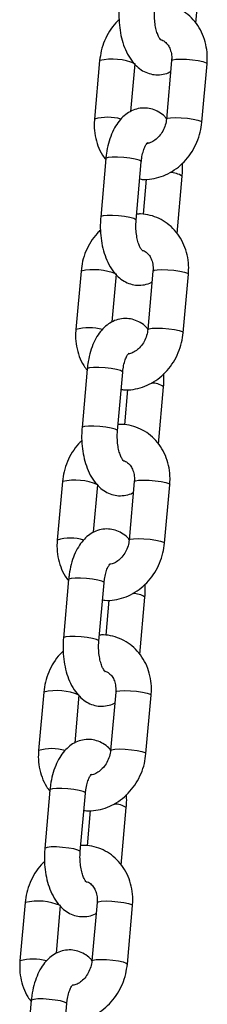
# Model space of a CAD drawing. Units: millimetres. Extents: x 0 to 4208, y 0 to 2976.
# Drawn here: x 1455 to 1461, y 942 to 975 of the extents above; entities that cross this region are included whole.
import ezdxf

# ---------------------------------------------------------------- set-up
doc = ezdxf.new("R2010")
doc.units = ezdxf.units.MM
doc.header["$LTSCALE"] = 100

msp = doc.modelspace()

# ---------------------------------------------------------------- linework, layer by layer
at = {"color": 7, "linetype": 'Continuous', "lineweight": 25}
for p, q in [((1460.8734384, 974.8159045), (1461.044706, 976.7494881)), ((1457.6337, 973.5547645), (1457.4592655, 971.585427)), ((1458.6870803, 971.8464098), (1458.8290202, 973.4488888)), ((1460.0585712, 973.5547645), (1459.8841367, 971.585427)), ((1461.0794568, 971.4795512), (1461.2538913, 973.4488888)), ((1457.8428854, 970.2541652), (1457.6684509, 968.2848276)), ((1458.8637711, 968.1789519), (1459.0382056, 970.1482894)), ((1459.2034063, 969.5623576), (1459.0984044, 968.3769032)), ((1460.2454743, 967.7262893), (1460.4167418, 969.6598729)), ((1457.0057359, 966.4651493), (1456.8313014, 964.4958117)), ((1458.0591162, 964.7567946), (1458.2010561, 966.3592736)), ((1459.430607, 966.4651493), (1459.2561725, 964.4958117)), ((1460.4514927, 964.389936), (1460.6259272, 966.3592736)), ((1457.2149212, 963.1645499), (1457.0404868, 961.1952124)), ((1458.2358069, 961.0893366), (1458.4102414, 963.0586742)), ((1459.6175102, 960.6366741), (1459.7887777, 962.5702577)), ((1458.5754421, 962.4727424), (1458.4704403, 961.2872879)), ((1456.3777718, 959.3755341), (1456.2033373, 957.4061965)), ((1457.431152, 957.6671793), (1457.5730919, 959.2696583)), ((1458.8026429, 959.3755341), (1458.6282084, 957.4061965)), ((1459.8235286, 957.3003208), (1459.9979631, 959.2696583)), ((1456.5869571, 956.0749347), (1456.4125226, 954.1055971)), ((1457.6078428, 953.9997214), (1457.7822773, 955.969059)), ((1457.947478, 955.3831272), (1457.8424761, 954.1976727)), ((1458.989546, 953.5470588), (1459.1608136, 955.4806424)), ((1455.7498076, 952.2859188), (1455.5753732, 950.3165812)), ((1458.1746788, 952.2859188), (1458.0002443, 950.3165812)), ((1456.8031879, 950.5775641), (1456.9451278, 952.1800431)), ((1459.1955645, 950.2107055), (1459.3699989, 952.1800431)), ((1455.958993, 948.9853195), (1455.7845585, 947.0159819)), ((1456.9798787, 946.9101062), (1457.1543132, 948.8794437)), ((1457.3195139, 948.2935119), (1457.214512, 947.1080575)), ((1458.3615819, 946.4574436), (1458.5328495, 948.3910272)), ((1455.1218435, 945.1963036), (1454.947409, 943.226966)), ((1456.1752238, 943.4879489), (1456.3171637, 945.0904278)), ((1457.5467146, 945.1963036), (1457.3722802, 943.226966)), ((1458.5676003, 943.1210903), (1458.7420348, 945.0904278)), ((1455.3310289, 941.8957042), (1455.1565944, 939.9263667)), ((1456.3519146, 939.8204909), (1456.526349, 941.7898285))]:
    msp.add_line(p, q, dxfattribs=at)
at = {"color": 8, "linetype": 'Continuous', "lineweight": 25, "flags": 128}
for points in [[(1460.0585712, 973.5547645), (1460.095939, 973.5820014), (1460.2009266, 973.6001755), (1460.3608306, 973.6064873), (1460.5563643, 973.6001755), (1460.7639435, 973.5820014), (1460.9585309, 973.554157), (1461.1166566, 973.5200008), (1461.2192481, 973.4836525), (1461.2539316, 973.4494963), (1461.2538913, 973.4488888)], [(1459.8841367, 971.585427), (1459.9215045, 971.6126638), (1460.0264921, 971.630838), (1460.1863961, 971.6371498), (1460.3819298, 971.630838), (1460.589509, 971.6126638), (1460.7840964, 971.5848194), (1460.9422221, 971.5506632), (1461.0448137, 971.514315), (1461.0794971, 971.4801588), (1461.0794593, 971.4795795)], [(1459.0382056, 970.1482894), (1459.029857, 970.1654313), (1458.9601607, 970.2012273), (1458.8277911, 970.2370234), (1458.648714, 970.2685019), (1458.4445286, 970.2918661), (1458.2398629, 970.304298), (1458.0594024, 970.304298), (1457.9249134, 970.2918661), (1457.8526172, 970.2685019), (1457.8428854, 970.2541652)], [(1458.8637711, 968.1789519), (1458.8554226, 968.1960937), (1458.7857262, 968.2318897), (1458.6533566, 968.2676858), (1458.4742795, 968.2991643), (1458.2700941, 968.3225286), (1458.0654284, 968.3349604), (1457.8849679, 968.3349604), (1457.7504789, 968.3225286), (1457.6781827, 968.2991643), (1457.6684535, 968.2848566)], [(1459.430607, 966.4651493), (1459.4679749, 966.4923862), (1459.5729624, 966.5105603), (1459.7328665, 966.5168721), (1459.9284002, 966.5105603), (1460.1359793, 966.4923862), (1460.3305668, 966.4645418), (1460.4886924, 966.4303856), (1460.591284, 966.3940373), (1460.6259674, 966.3598811), (1460.6259272, 966.3592736)], [(1459.2561725, 964.4958117), (1459.2935404, 964.5230486), (1459.398528, 964.5412227), (1459.558432, 964.5475345), (1459.7539657, 964.5412227), (1459.9615449, 964.5230486), (1460.1561323, 964.4952042), (1460.314258, 964.461048), (1460.4168495, 964.4246997), (1460.4515329, 964.3905435), (1460.4514952, 964.3899643)], [(1458.4102414, 963.0586742), (1458.4018929, 963.075816), (1458.3321966, 963.1116121), (1458.199827, 963.1474081), (1458.0207498, 963.1788867), (1457.8165645, 963.2022509), (1457.6118987, 963.2146827), (1457.4314383, 963.2146827), (1457.2969493, 963.2022509), (1457.2246531, 963.1788867), (1457.2149212, 963.1645499)], [(1458.2358069, 961.0893366), (1458.2274584, 961.1064784), (1458.1577621, 961.1422745), (1458.0253925, 961.1780706), (1457.8463154, 961.2095491), (1457.64213, 961.2329133), (1457.4374643, 961.2453452), (1457.2570038, 961.2453452), (1457.1225148, 961.2329133), (1457.0502186, 961.2095491), (1457.0404894, 961.1952413)], [(1458.8026429, 959.3755341), (1458.8400107, 959.4027709), (1458.9449983, 959.4209451), (1459.1049023, 959.4272569), (1459.3004361, 959.4209451), (1459.5080152, 959.4027709), (1459.7026027, 959.3749265), (1459.8607283, 959.3407703), (1459.9633199, 959.304422), (1459.9980033, 959.2702658), (1459.9979631, 959.2696583)], [(1458.6282084, 957.4061965), (1458.6655762, 957.4334334), (1458.7705638, 957.4516075), (1458.9304679, 957.4579193), (1459.1260016, 957.4516075), (1459.3335807, 957.4334334), (1459.5281682, 957.405589), (1459.6862938, 957.3714328), (1459.7888854, 957.3350845), (1459.8235688, 957.3009283), (1459.8235311, 957.300349)], [(1457.7822773, 955.969059), (1457.7739288, 955.9862008), (1457.7042324, 956.0219968), (1457.5718628, 956.0577929), (1457.3927857, 956.0892714), (1457.1886004, 956.1126357), (1456.9839346, 956.1250675), (1456.8034741, 956.1250675), (1456.6689851, 956.1126357), (1456.596689, 956.0892714), (1456.5869571, 956.0749347)], [(1457.6078428, 953.9997214), (1457.5994943, 954.0168632), (1457.529798, 954.0526593), (1457.3974284, 954.0884553), (1457.2183512, 954.1199339), (1457.0141659, 954.1432981), (1456.8095001, 954.1557299), (1456.6290396, 954.1557299), (1456.4945506, 954.1432981), (1456.4222545, 954.1199339), (1456.4125252, 954.1056261)], [(1458.1746788, 952.2859188), (1458.2120466, 952.3131557), (1458.3170342, 952.3313298), (1458.4769382, 952.3376416), (1458.6724719, 952.3313298), (1458.8800511, 952.3131557), (1459.0746385, 952.2853113), (1459.2327642, 952.2511551), (1459.3353558, 952.2148068), (1459.3700392, 952.1806506), (1459.3699989, 952.1800431)], [(1458.0002443, 950.3165812), (1458.0376121, 950.3438181), (1458.1425997, 950.3619923), (1458.3025037, 950.3683041), (1458.4980375, 950.3619923), (1458.7056166, 950.3438181), (1458.9002041, 950.3159737), (1459.0583297, 950.2818175), (1459.1609213, 950.2454692), (1459.1956047, 950.211313), (1459.1955669, 950.2107338)], [(1457.1543132, 948.8794437), (1457.1459646, 948.8965855), (1457.0762683, 948.9323816), (1456.9438987, 948.9681777), (1456.7648216, 948.9996562), (1456.5606362, 949.0230204), (1456.3559705, 949.0354523), (1456.17551, 949.0354523), (1456.041021, 949.0230204), (1455.9687248, 948.9996562), (1455.958993, 948.9853195)], [(1456.9798787, 946.9101062), (1456.9715302, 946.927248), (1456.9018338, 946.963044), (1456.7694642, 946.9988401), (1456.5903871, 947.0303186), (1456.3862018, 947.0536829), (1456.181536, 947.0661147), (1456.0010755, 947.0661147), (1455.8665865, 947.0536829), (1455.7942904, 947.0303186), (1455.7845611, 947.0160108)], [(1457.5467146, 945.1963036), (1457.5840825, 945.2235405), (1457.68907, 945.2417146), (1457.8489741, 945.2480264), (1458.0445078, 945.2417146), (1458.2520869, 945.2235405), (1458.4466744, 945.1956961), (1458.6048001, 945.1615399), (1458.7073916, 945.1251916), (1458.742075, 945.0910354), (1458.7420348, 945.0904278)], [(1457.3722802, 943.226966), (1457.409648, 943.2542029), (1457.5146356, 943.272377), (1457.6745396, 943.2786888), (1457.8700733, 943.272377), (1458.0776525, 943.2542029), (1458.2722399, 943.2263585), (1458.4303656, 943.1922023), (1458.5329571, 943.155854), (1458.5676406, 943.1216978), (1458.5676028, 943.1211186)], [(1456.526349, 941.7898285), (1456.5180005, 941.8069703), (1456.4483042, 941.8427664), (1456.3159346, 941.8785624), (1456.1368574, 941.910041), (1455.9326721, 941.9334052), (1455.7280063, 941.945837), (1455.5475459, 941.945837), (1455.4130569, 941.9334052), (1455.3407607, 941.910041), (1455.3310289, 941.8957042)]]:
    msp.add_lwpolyline(points, dxfattribs=at)
at = {"color": 8, "linetype": 'Continuous', "lineweight": 25}
for centre, radius, start, end in [((1458.0654004, 971.6286119), 1.9739612, 67.24158655, 102.63247737), ((1457.9070022, 970.0045553), 1.6430531, 74.24565033, 105.81325697), ((1460.0174187, 969.0731048), 0.7097575, 55.7628795, 90.76918775), ((1457.4374363, 964.5389967), 1.9739612, 67.24158655, 102.63247737), ((1457.2790381, 962.91494), 1.6430531, 74.24565033, 105.81325697), ((1459.3894546, 961.9834896), 0.7097575, 55.7628795, 90.76918775), ((1456.8094722, 957.4493815), 1.9739612, 67.24158655, 102.63247737), ((1456.651074, 955.8253248), 1.6430531, 74.24565033, 105.81325697), ((1458.7614904, 954.8938744), 0.7097575, 55.7628795, 90.76918775), ((1456.1815081, 950.3597662), 1.9739612, 67.24158655, 102.63247737), ((1456.0231098, 948.7357096), 1.6430531, 74.24565033, 105.81325697), ((1458.1335263, 947.8042591), 0.7097575, 55.7628795, 90.76918775), ((1455.5535439, 943.270151), 1.9739612, 67.24158655, 102.63247737), ((1455.3951457, 941.6460943), 1.6430531, 74.24565033, 105.81325697)]:
    msp.add_arc(centre, radius, start, end, dxfattribs=at)
at = {"color": 7, "linetype": 'Continuous', "lineweight": 25}
for points, knots in [([(1461.2538913, 973.4488888), (1461.2580768, 973.5194489), (1461.2693291, 973.7091433), (1461.2384346, 974.0161158), (1461.146381, 974.3555375), (1460.996349, 974.6676435), (1460.7946499, 974.940871), (1460.5486978, 975.165218), (1460.2681255, 975.3347717), (1459.9633419, 975.4403108), (1459.7062176, 975.486452), (1459.5544543, 975.475256), (1459.5097506, 975.4719581)], [0, 0, 0, 0, 0.067132632, 0.1804798069, 0.2939910425, 0.4070275347, 0.5191321154, 0.6299413049, 0.7393478838, 0.8475714873, 0.9551002959, 1, 1, 1, 1]), ([(1458.296415, 975.3744429), (1458.2919461, 975.3118737), (1458.2791796, 975.1331294), (1458.2862506, 974.8335938), (1458.3294199, 974.4861721), (1458.4105274, 974.1525824), (1458.5314066, 973.8401606), (1458.687766, 973.5736013), (1458.8729106, 973.3625015), (1459.0747504, 973.2104104), (1459.2949164, 973.1121008), (1459.53357, 973.0675691), (1459.7736698, 973.0891563), (1459.9430461, 973.135507), (1460.0178398, 973.1827078), (1460.0260766, 973.1879059)], [0, 0, 0, 0, 0.04982368525, 0.14233367473, 0.23535351505, 0.32958679963, 0.42621353749, 0.52634840279, 0.61179379836, 0.6907095859, 0.76546316896, 0.83836295658, 0.91595908677, 0.99074479859, 1, 1, 1, 1]), ([(1459.6928833, 974.2503338), (1459.6938547, 974.2495053), (1459.6966915, 974.2470859), (1459.6580977, 974.2908586), (1459.6047497, 974.3914085), (1459.5493705, 974.544388), (1459.5058482, 974.740105), (1459.4820088, 974.966159), (1459.4821735, 975.1474239), (1459.490024, 975.2468871), (1459.4917352, 975.2685671)], [0, 0, 0, 0, 0.06958865018, 0.20321737666, 0.33949952687, 0.48296755664, 0.63480388488, 0.79306012454, 0.95489318919, 1, 1, 1, 1]), ([(1458.2900743, 974.9323107), (1458.2516894, 974.8971592), (1458.1277229, 974.783635), (1457.9594582, 974.5457842), (1457.7930909, 974.2303111), (1457.679253, 973.8951415), (1457.648561, 973.6658077), (1457.6337, 973.5547645)], [0, 0, 0, 0, 0.1015713901, 0.3280318821, 0.5559558569, 0.7849943438, 1, 1, 1, 1]), ([(1459.6928833, 974.2503338), (1459.7081731, 974.2540846), (1459.7701842, 974.2421708), (1459.8579313, 974.1760547), (1459.9625864, 974.0522094), (1460.0338428, 973.8899367), (1460.0661862, 973.7177184), (1460.0606767, 973.5998202), (1460.0585712, 973.5547645)], [0, 0, 0, 0, 0.0461917802, 0.2926600424, 0.490754141, 0.6780600495, 0.8769680746, 1, 1, 1, 1]), ([(1459.8841367, 971.585427), (1459.8674841, 971.6276764), (1459.7948263, 971.7133803), (1459.6370354, 971.8223338), (1459.4184788, 971.9227945), (1459.1799283, 971.9659109), (1458.9377672, 971.9480521), (1458.7077493, 971.8697957), (1458.5032193, 971.7424054), (1458.3220756, 971.5694901), (1458.1628633, 971.349067), (1458.028287, 971.079953), (1457.9251198, 970.7689018), (1457.8672294, 970.4865669), (1457.8489245, 970.311818), (1457.8428854, 970.2541652)], [0, 0, 0, 0, 0.0277538078, 0.1092050014, 0.1863602672, 0.2616021788, 0.3416913171, 0.4188797439, 0.4959972449, 0.5765981534, 0.6635408071, 0.7574382295, 0.855127533, 0.9522039831, 1, 1, 1, 1]), ([(1457.4592655, 971.585427), (1457.4550948, 971.5148792), (1457.4438821, 971.3252181), (1457.4743213, 971.0178627), (1457.5682538, 970.6800212), (1457.6907366, 970.4078611), (1457.800354, 970.2684682), (1457.8397185, 970.2184112)], [0, 0, 0, 0, 0.1427246901, 0.3837019904, 0.6250280854, 0.8653448709, 1, 1, 1, 1]), ([(1458.9867883, 969.5677973), (1459.0142762, 969.5632961), (1459.1467293, 969.5416063), (1459.3913647, 969.5644842), (1459.7081005, 969.6375086), (1460.0117506, 969.7739008), (1460.2929088, 969.9638549), (1460.5432611, 970.2039682), (1460.7550367, 970.4869303), (1460.9197055, 970.804436), (1461.0339877, 971.1390739), (1461.0646232, 971.3684753), (1461.0794568, 971.4795512)], [0, 0, 0, 0, 0.0276954363, 0.133453675, 0.23957253, 0.3465219777, 0.4545377736, 0.5636207056, 0.673615722, 0.7843215725, 0.895568757, 1, 1, 1, 1]), ([(1459.8841367, 971.585427), (1459.8803705, 971.5535446), (1459.8682826, 971.4512143), (1459.8154615, 971.2781238), (1459.7114302, 971.0874628), (1459.5750551, 970.9309018), (1459.4228326, 970.8240288), (1459.3082691, 970.7721269), (1459.2540853, 970.767682), (1459.2460817, 970.7670254)], [0, 0, 0, 0, 0.08022946, 0.2575062834, 0.4346806499, 0.6113615762, 0.7885618806, 0.9687683646, 1, 1, 1, 1]), ([(1459.0382056, 970.1482894), (1459.042374, 970.1875854), (1459.0545778, 970.3026303), (1459.0917395, 970.4768217), (1459.1510293, 970.6437675), (1459.2080495, 970.7501829), (1459.2471773, 970.7899692), (1459.2405228, 970.7853622), (1459.2388391, 970.7841965)], [0, 0, 0, 0, 0.1122526428, 0.3286361434, 0.5389113306, 0.740107422, 0.934242672, 1, 1, 1, 1]), ([(1460.4167418, 969.6598729), (1460.421582, 969.7224751), (1460.432933, 969.8692887), (1460.4266732, 970.0171771), (1460.4230826, 970.102005)], [0, 0, 0, 0, 0.42640627011, 1, 1, 1, 1]), ([(1457.6684509, 968.2848276), (1457.663982, 968.2222585), (1457.6512155, 968.0435142), (1457.6582865, 967.7439785), (1457.7014558, 967.3965569), (1457.7825633, 967.0629672), (1457.9034425, 966.7505453), (1458.0598019, 966.4839861), (1458.2449464, 966.2728862), (1458.4467862, 966.1207951), (1458.6669523, 966.0224855), (1458.9056058, 965.9779538), (1459.1457057, 965.999541), (1459.315082, 966.0458918), (1459.3898756, 966.0930926), (1459.3981124, 966.0982907)], [0, 0, 0, 0, 0.04982368525, 0.14233367473, 0.23535351505, 0.32958679963, 0.42621353749, 0.52634840279, 0.61179379836, 0.6907095859, 0.76546316896, 0.83836295658, 0.91595908677, 0.99074479859, 1, 1, 1, 1]), ([(1459.0649192, 967.1607185), (1459.0658906, 967.15989), (1459.0687274, 967.1574707), (1459.0301336, 967.2012433), (1458.9767856, 967.3017933), (1458.9214064, 967.4547728), (1458.877884, 967.6504898), (1458.8540447, 967.8765438), (1458.8542094, 968.0578087), (1458.8620599, 968.1572718), (1458.8637711, 968.1789519)], [0, 0, 0, 0, 0.06958865018, 0.20321737666, 0.33949952687, 0.48296755664, 0.63480388488, 0.79306012454, 0.95489318919, 1, 1, 1, 1]), ([(1460.6259272, 966.3592736), (1460.6301127, 966.4298337), (1460.641365, 966.619528), (1460.6104704, 966.9265006), (1460.5184169, 967.2659223), (1460.3683849, 967.5780283), (1460.1666858, 967.8512558), (1459.9207336, 968.0756027), (1459.6401614, 968.2451565), (1459.3353778, 968.3506955), (1459.0782535, 968.3968368), (1458.9264902, 968.3856408), (1458.8817865, 968.3823429)], [0, 0, 0, 0, 0.067132632, 0.1804798069, 0.2939910425, 0.4070275347, 0.5191321154, 0.6299413049, 0.7393478838, 0.8475714873, 0.9551002959, 1, 1, 1, 1]), ([(1457.6621102, 967.8426955), (1457.6237253, 967.807544), (1457.4997587, 967.6940198), (1457.3314941, 967.456169), (1457.1651267, 967.1406959), (1457.0512889, 966.8055263), (1457.0205969, 966.5761925), (1457.0057359, 966.4651493)], [0, 0, 0, 0, 0.1015713901, 0.3280318821, 0.5559558569, 0.7849943438, 1, 1, 1, 1]), ([(1459.0649192, 967.1607185), (1459.080209, 967.1644693), (1459.14222, 967.1525555), (1459.2299672, 967.0864395), (1459.3346223, 966.9625942), (1459.4058787, 966.8003214), (1459.4382221, 966.6281031), (1459.4327125, 966.510205), (1459.430607, 966.4651493)], [0, 0, 0, 0, 0.0461917802, 0.2926600424, 0.490754141, 0.6780600495, 0.8769680746, 1, 1, 1, 1]), ([(1459.2561725, 964.4958117), (1459.23952, 964.5380612), (1459.1668621, 964.6237651), (1459.0090713, 964.7327186), (1458.7905147, 964.8331793), (1458.5519642, 964.8762956), (1458.3098031, 964.8584369), (1458.0797851, 964.7801805), (1457.8752551, 964.6527902), (1457.6941114, 964.4798749), (1457.5348992, 964.2594518), (1457.4003228, 963.9903377), (1457.2971557, 963.6792865), (1457.2392652, 963.3969517), (1457.2209603, 963.2222027), (1457.2149212, 963.1645499)], [0, 0, 0, 0, 0.0277538078, 0.1092050014, 0.1863602672, 0.2616021788, 0.3416913171, 0.4188797439, 0.4959972449, 0.5765981534, 0.6635408071, 0.7574382295, 0.855127533, 0.9522039831, 1, 1, 1, 1]), ([(1456.8313014, 964.4958117), (1456.8271306, 964.425264), (1456.8159179, 964.2356029), (1456.8463571, 963.9282475), (1456.9402896, 963.590406), (1457.0627725, 963.3182459), (1457.1723899, 963.178853), (1457.2117543, 963.128796)], [0, 0, 0, 0, 0.1427246901, 0.3837019904, 0.6250280854, 0.8653448709, 1, 1, 1, 1]), ([(1459.2561725, 964.4958117), (1459.2524064, 964.4639294), (1459.2403185, 964.3615991), (1459.1874973, 964.1885085), (1459.0834661, 963.9978475), (1458.9470909, 963.8412865), (1458.7948684, 963.7344136), (1458.6803049, 963.6825117), (1458.6261211, 963.6780668), (1458.6181176, 963.6774102)], [0, 0, 0, 0, 0.08022946, 0.2575062834, 0.4346806499, 0.6113615762, 0.7885618806, 0.9687683646, 1, 1, 1, 1]), ([(1458.3588242, 962.4781821), (1458.386312, 962.4736808), (1458.5187652, 962.451991), (1458.7634006, 962.4748689), (1459.0801364, 962.5478934), (1459.3837864, 962.6842855), (1459.6649447, 962.8742397), (1459.915297, 963.114353), (1460.1270726, 963.3973151), (1460.2917414, 963.7148208), (1460.4060236, 964.0494586), (1460.4366591, 964.2788601), (1460.4514927, 964.389936)], [0, 0, 0, 0, 0.0276954363, 0.133453675, 0.23957253, 0.3465219777, 0.4545377736, 0.5636207056, 0.673615722, 0.7843215725, 0.895568757, 1, 1, 1, 1]), ([(1458.4102414, 963.0586742), (1458.4144099, 963.0979702), (1458.4266136, 963.213015), (1458.4637754, 963.3872065), (1458.5230651, 963.5541522), (1458.5800854, 963.6605676), (1458.6192132, 963.700354), (1458.6125587, 963.6957469), (1458.610875, 963.6945813)], [0, 0, 0, 0, 0.1122526428, 0.3286361434, 0.5389113306, 0.740107422, 0.934242672, 1, 1, 1, 1]), ([(1459.7887777, 962.5702577), (1459.7936179, 962.6328599), (1459.8049688, 962.7796735), (1459.798709, 962.9275619), (1459.7951185, 963.0123898)], [0, 0, 0, 0, 0.4264062701, 1, 1, 1, 1]), ([(1457.0404868, 961.1952124), (1457.0360179, 961.1326432), (1457.0232514, 960.953899), (1457.0303223, 960.6543633), (1457.0734916, 960.3069416), (1457.1545992, 959.9733519), (1457.2754783, 959.6609301), (1457.4318377, 959.3943709), (1457.6169823, 959.183271), (1457.8188221, 959.0311799), (1458.0389882, 958.9328703), (1458.2776417, 958.8883386), (1458.5177415, 958.9099258), (1458.6871179, 958.9562766), (1458.7619115, 959.0034774), (1458.7701483, 959.0086755)], [0, 0, 0, 0, 0.0498236852, 0.1423336747, 0.235353515, 0.3295867996, 0.4262135375, 0.5263484028, 0.6117937984, 0.6907095859, 0.765463169, 0.8383629566, 0.9159590868, 0.9907447986, 1, 1, 1, 1]), ([(1459.9979631, 959.2696583), (1460.0021486, 959.3402185), (1460.0134008, 959.5299128), (1459.9825063, 959.8368853), (1459.8904528, 960.1763071), (1459.7404207, 960.4884131), (1459.5387217, 960.7616405), (1459.2927695, 960.9859875), (1459.0121973, 961.1555413), (1458.7074137, 961.2610803), (1458.4502893, 961.3072216), (1458.2985261, 961.2960256), (1458.2538223, 961.2927276)], [0, 0, 0, 0, 0.067132632, 0.1804798069, 0.2939910425, 0.4070275347, 0.5191321154, 0.6299413049, 0.7393478838, 0.8475714873, 0.9551002959, 1, 1, 1, 1]), ([(1458.436955, 960.0711033), (1458.4379265, 960.0702748), (1458.4407633, 960.0678554), (1458.4021694, 960.1116281), (1458.3488214, 960.2121781), (1458.2934423, 960.3651576), (1458.2499199, 960.5608746), (1458.2260805, 960.7869285), (1458.2262452, 960.9681935), (1458.2340958, 961.0676566), (1458.2358069, 961.0893366)], [0, 0, 0, 0, 0.0695886502, 0.2032173767, 0.3394995269, 0.4829675566, 0.6348038849, 0.7930601245, 0.9548931892, 1, 1, 1, 1]), ([(1457.034146, 960.7530803), (1456.9957612, 960.7179288), (1456.8717946, 960.6044045), (1456.70353, 960.3665538), (1456.5371626, 960.0510806), (1456.4233248, 959.715911), (1456.3926328, 959.4865772), (1456.3777718, 959.3755341)], [0, 0, 0, 0, 0.1015713901, 0.3280318821, 0.5559558569, 0.7849943438, 1, 1, 1, 1]), ([(1458.436955, 960.0711033), (1458.4522449, 960.0748541), (1458.5142559, 960.0629403), (1458.6020031, 959.9968242), (1458.7066582, 959.872979), (1458.7779145, 959.7107062), (1458.8102579, 959.5384879), (1458.8047484, 959.4205898), (1458.8026429, 959.3755341)], [0, 0, 0, 0, 0.0461917802, 0.2926600424, 0.490754141, 0.6780600495, 0.8769680746, 1, 1, 1, 1]), ([(1458.6282084, 957.4061965), (1458.6115558, 957.448446), (1458.538898, 957.5341499), (1458.3811071, 957.6431033), (1458.1625505, 957.7435641), (1457.924, 957.7866804), (1457.681839, 957.7688217), (1457.451821, 957.6905653), (1457.247291, 957.563175), (1457.0661473, 957.3902596), (1456.906935, 957.1698366), (1456.7723587, 956.9007225), (1456.6691916, 956.5896713), (1456.6113011, 956.3073365), (1456.5929962, 956.1325875), (1456.5869571, 956.0749347)], [0, 0, 0, 0, 0.0277538078, 0.1092050014, 0.1863602672, 0.2616021788, 0.3416913171, 0.4188797439, 0.4959972449, 0.5765981534, 0.6635408071, 0.7574382295, 0.855127533, 0.9522039831, 1, 1, 1, 1]), ([(1456.2033373, 957.4061965), (1456.1991665, 957.3356487), (1456.1879538, 957.1459877), (1456.218393, 956.8386322), (1456.3123255, 956.5007907), (1456.4348084, 956.2286306), (1456.5444258, 956.0892377), (1456.5837902, 956.0391807)], [0, 0, 0, 0, 0.1427246901, 0.3837019904, 0.6250280854, 0.8653448709, 1, 1, 1, 1]), ([(1457.7308601, 955.3885669), (1457.7583479, 955.3840656), (1457.8908011, 955.3623758), (1458.1354365, 955.3852537), (1458.4521722, 955.4582781), (1458.7558223, 955.5946703), (1459.0369806, 955.7846245), (1459.2873328, 956.0247377), (1459.4991085, 956.3076998), (1459.6637772, 956.6252056), (1459.7780595, 956.9598434), (1459.8086949, 957.1892448), (1459.8235286, 957.3003208)], [0, 0, 0, 0, 0.0276954363, 0.133453675, 0.23957253, 0.3465219777, 0.4545377736, 0.5636207056, 0.673615722, 0.7843215725, 0.895568757, 1, 1, 1, 1]), ([(1458.6282084, 957.4061965), (1458.6244423, 957.3743141), (1458.6123544, 957.2719838), (1458.5595332, 957.0988933), (1458.455502, 956.9082323), (1458.3191268, 956.7516713), (1458.1669043, 956.6447983), (1458.0523408, 956.5928965), (1457.998157, 956.5884515), (1457.9901535, 956.587795)], [0, 0, 0, 0, 0.08022946, 0.2575062834, 0.4346806499, 0.6113615762, 0.7885618806, 0.9687683646, 1, 1, 1, 1]), ([(1457.7822773, 955.969059), (1457.7864457, 956.008355), (1457.7986495, 956.1233998), (1457.8358112, 956.2975912), (1457.895101, 956.464537), (1457.9521212, 956.5709524), (1457.9912491, 956.6107388), (1457.9845945, 956.6061317), (1457.9829108, 956.604966)], [0, 0, 0, 0, 0.1122526428, 0.3286361434, 0.5389113306, 0.740107422, 0.934242672, 1, 1, 1, 1]), ([(1459.1608136, 955.4806424), (1459.1656537, 955.5432447), (1459.1770047, 955.6900582), (1459.1707449, 955.8379467), (1459.1671543, 955.9227746)], [0, 0, 0, 0, 0.4264062701, 1, 1, 1, 1]), ([(1459.3699989, 952.1800431), (1459.3741844, 952.2506032), (1459.3854367, 952.4402976), (1459.3545422, 952.7472701), (1459.2624887, 953.0866918), (1459.1124566, 953.3987978), (1458.9107575, 953.6720253), (1458.6648054, 953.8963723), (1458.3842331, 954.065926), (1458.0794496, 954.1714651), (1457.8223252, 954.2176063), (1457.670562, 954.2064103), (1457.6258582, 954.2031124)], [0, 0, 0, 0, 0.067132632, 0.1804798069, 0.2939910425, 0.4070275347, 0.5191321154, 0.6299413049, 0.7393478838, 0.8475714873, 0.9551002959, 1, 1, 1, 1]), ([(1456.4125226, 954.1055971), (1456.4080537, 954.043028), (1456.3952872, 953.8642837), (1456.4023582, 953.5647481), (1456.4455275, 953.2173264), (1456.5266351, 952.8837367), (1456.6475142, 952.5713149), (1456.8038736, 952.3047556), (1456.9890182, 952.0936558), (1457.190858, 951.9415647), (1457.411024, 951.8432551), (1457.6496776, 951.7987233), (1457.8897774, 951.8203106), (1458.0591538, 951.8666613), (1458.1339474, 951.9138621), (1458.1421842, 951.9190602)], [0, 0, 0, 0, 0.0498236852, 0.1423336747, 0.235353515, 0.3295867996, 0.4262135375, 0.5263484028, 0.6117937984, 0.6907095859, 0.765463169, 0.8383629566, 0.9159590868, 0.9907447986, 1, 1, 1, 1]), ([(1457.8089909, 952.981488), (1457.8099623, 952.9806596), (1457.8127991, 952.9782402), (1457.7742053, 953.0220128), (1457.7208573, 953.1225628), (1457.6654781, 953.2755423), (1457.6219558, 953.4712593), (1457.5981164, 953.6973133), (1457.5982811, 953.8785782), (1457.6061316, 953.9780414), (1457.6078428, 953.9997214)], [0, 0, 0, 0, 0.0695886502, 0.2032173767, 0.3394995269, 0.4829675566, 0.6348038849, 0.7930601245, 0.9548931892, 1, 1, 1, 1]), ([(1456.4061819, 953.663465), (1456.367797, 953.6283135), (1456.2438305, 953.5147893), (1456.0755658, 953.2769385), (1455.9091985, 952.9614654), (1455.7953606, 952.6262958), (1455.7646687, 952.396962), (1455.7498076, 952.2859188)], [0, 0, 0, 0, 0.1015713901, 0.3280318821, 0.5559558569, 0.7849943438, 1, 1, 1, 1]), ([(1457.8089909, 952.981488), (1457.8242808, 952.9852389), (1457.8862918, 952.9733251), (1457.9740389, 952.907209), (1458.078694, 952.7833637), (1458.1499504, 952.621091), (1458.1822938, 952.4488726), (1458.1767843, 952.3309745), (1458.1746788, 952.2859188)], [0, 0, 0, 0, 0.0461917802, 0.2926600424, 0.490754141, 0.6780600495, 0.8769680746, 1, 1, 1, 1]), ([(1458.0002443, 950.3165812), (1457.9835917, 950.3588307), (1457.9109339, 950.4445346), (1457.753143, 950.5534881), (1457.5345864, 950.6539488), (1457.2960359, 950.6970652), (1457.0538748, 950.6792064), (1456.8238569, 950.60095), (1456.6193269, 950.4735597), (1456.4381832, 950.3006444), (1456.2789709, 950.0802213), (1456.1443946, 949.8111073), (1456.0412274, 949.5000561), (1455.983337, 949.2177212), (1455.9650321, 949.0429723), (1455.958993, 948.9853195)], [0, 0, 0, 0, 0.0277538078, 0.1092050014, 0.1863602672, 0.2616021788, 0.3416913171, 0.4188797439, 0.4959972449, 0.5765981534, 0.6635408071, 0.7574382295, 0.855127533, 0.9522039831, 1, 1, 1, 1]), ([(1455.5753732, 950.3165812), (1455.5712024, 950.2460335), (1455.5599897, 950.0563724), (1455.5904289, 949.749017), (1455.6843614, 949.4111755), (1455.8068442, 949.1390154), (1455.9164617, 948.9996225), (1455.9558261, 948.9495655)], [0, 0, 0, 0, 0.1427246901, 0.3837019904, 0.6250280854, 0.8653448709, 1, 1, 1, 1]), ([(1458.0002443, 950.3165812), (1457.9964781, 950.2846989), (1457.9843903, 950.1823686), (1457.9315691, 950.009278), (1457.8275379, 949.818617), (1457.6911627, 949.6620561), (1457.5389402, 949.5551831), (1457.4243767, 949.5032812), (1457.3701929, 949.4988363), (1457.3621894, 949.4981797)], [0, 0, 0, 0, 0.08022946, 0.2575062834, 0.4346806499, 0.6113615762, 0.7885618806, 0.9687683646, 1, 1, 1, 1]), ([(1457.102896, 948.2989516), (1457.1303838, 948.2944504), (1457.262837, 948.2727606), (1457.5074723, 948.2956384), (1457.8242081, 948.3686629), (1458.1278582, 948.5050551), (1458.4090164, 948.6950092), (1458.6593687, 948.9351225), (1458.8711443, 949.2180846), (1459.0358131, 949.5355903), (1459.1500953, 949.8702282), (1459.1807308, 950.0996296), (1459.1955645, 950.2107055)], [0, 0, 0, 0, 0.0276954363, 0.133453675, 0.23957253, 0.3465219777, 0.4545377736, 0.5636207056, 0.673615722, 0.7843215725, 0.895568757, 1, 1, 1, 1]), ([(1457.1543132, 948.8794437), (1457.1584816, 948.9187397), (1457.1706854, 949.0337845), (1457.2078471, 949.207976), (1457.2671369, 949.3749217), (1457.3241571, 949.4813372), (1457.363285, 949.5211235), (1457.3566304, 949.5165165), (1457.3549467, 949.5153508)], [0, 0, 0, 0, 0.1122526428, 0.3286361434, 0.5389113306, 0.740107422, 0.934242672, 1, 1, 1, 1]), ([(1458.5328495, 948.3910272), (1458.5376896, 948.4536294), (1458.5490406, 948.600443), (1458.5427808, 948.7483314), (1458.5391902, 948.8331593)], [0, 0, 0, 0, 0.4264062701, 1, 1, 1, 1]), ([(1455.7845585, 947.0159819), (1455.7800896, 946.9534127), (1455.7673231, 946.7746685), (1455.7743941, 946.4751328), (1455.8175634, 946.1277112), (1455.8986709, 945.7941214), (1456.0195501, 945.4816996), (1456.1759095, 945.2151404), (1456.361054, 945.0040405), (1456.5628938, 944.8519494), (1456.7830599, 944.7536398), (1457.0217135, 944.7091081), (1457.2618133, 944.7306953), (1457.4311896, 944.7770461), (1457.5059832, 944.8242469), (1457.5142201, 944.829445)], [0, 0, 0, 0, 0.0498236852, 0.1423336747, 0.235353515, 0.3295867996, 0.4262135375, 0.5263484028, 0.6117937984, 0.6907095859, 0.765463169, 0.8383629566, 0.9159590868, 0.9907447986, 1, 1, 1, 1]), ([(1457.1810268, 945.8918728), (1457.1819982, 945.8910443), (1457.184835, 945.8886249), (1457.1462412, 945.9323976), (1457.0928932, 946.0329476), (1457.037514, 946.1859271), (1456.9939916, 946.3816441), (1456.9701523, 946.6076981), (1456.970317, 946.788963), (1456.9781675, 946.8884261), (1456.9798787, 946.9101062)], [0, 0, 0, 0, 0.0695886502, 0.2032173767, 0.3394995269, 0.4829675566, 0.6348038849, 0.7930601245, 0.9548931892, 1, 1, 1, 1]), ([(1458.7420348, 945.0904278), (1458.7462203, 945.160988), (1458.7574726, 945.3506823), (1458.7265781, 945.6576548), (1458.6345245, 945.9970766), (1458.4844925, 946.3091826), (1458.2827934, 946.5824101), (1458.0368413, 946.806757), (1457.756269, 946.9763108), (1457.4514854, 947.0818498), (1457.1943611, 947.1279911), (1457.0425978, 947.1167951), (1456.9978941, 947.1134972)], [0, 0, 0, 0, 0.067132632, 0.1804798069, 0.2939910425, 0.4070275347, 0.5191321154, 0.6299413049, 0.7393478838, 0.8475714873, 0.9551002959, 1, 1, 1, 1]), ([(1455.7782178, 946.5738498), (1455.7398329, 946.5386983), (1455.6158664, 946.4251741), (1455.4476017, 946.1873233), (1455.2812343, 945.8718502), (1455.1673965, 945.5366806), (1455.1367045, 945.3073467), (1455.1218435, 945.1963036)], [0, 0, 0, 0, 0.1015713901, 0.3280318821, 0.5559558569, 0.7849943438, 1, 1, 1, 1]), ([(1457.1810268, 945.8918728), (1457.1963166, 945.8956236), (1457.2583276, 945.8837098), (1457.3460748, 945.8175937), (1457.4507299, 945.6937485), (1457.5219863, 945.5314757), (1457.5543297, 945.3592574), (1457.5488201, 945.2413593), (1457.5467146, 945.1963036)], [0, 0, 0, 0, 0.0461917802, 0.2926600424, 0.490754141, 0.6780600495, 0.8769680746, 1, 1, 1, 1]), ([(1457.3722802, 943.226966), (1457.3556276, 943.2692155), (1457.2829697, 943.3549194), (1457.1251789, 943.4638728), (1456.9066223, 943.5643336), (1456.6680718, 943.6074499), (1456.4259107, 943.5895912), (1456.1958928, 943.5113348), (1455.9913628, 943.3839445), (1455.810219, 943.2110292), (1455.6510068, 942.9906061), (1455.5164304, 942.721492), (1455.4132633, 942.4104408), (1455.3553728, 942.128106), (1455.337068, 941.953357), (1455.3310289, 941.8957042)], [0, 0, 0, 0, 0.0277538078, 0.1092050014, 0.1863602672, 0.2616021788, 0.3416913171, 0.4188797439, 0.4959972449, 0.5765981534, 0.6635408071, 0.7574382295, 0.855127533, 0.9522039831, 1, 1, 1, 1]), ([(1454.947409, 943.226966), (1454.9432383, 943.1564182), (1454.9320255, 942.9667572), (1454.9624647, 942.6594017), (1455.0563973, 942.3215603), (1455.1788801, 942.0494001), (1455.2884975, 941.9100073), (1455.3278619, 941.8599503)], [0, 0, 0, 0, 0.1427246901, 0.3837019904, 0.6250280854, 0.8653448709, 1, 1, 1, 1]), ([(1456.4749318, 941.2093364), (1456.5024196, 941.2048351), (1456.6348728, 941.1831453), (1456.8795082, 941.2060232), (1457.196244, 941.2790477), (1457.499894, 941.4154398), (1457.7810523, 941.605394), (1458.0314046, 941.8455072), (1458.2431802, 942.1284693), (1458.407849, 942.4459751), (1458.5221312, 942.7806129), (1458.5527667, 943.0100144), (1458.5676003, 943.1210903)], [0, 0, 0, 0, 0.0276954363, 0.133453675, 0.23957253, 0.3465219777, 0.4545377736, 0.5636207056, 0.673615722, 0.7843215725, 0.895568757, 1, 1, 1, 1]), ([(1457.3722802, 943.226966), (1457.368514, 943.1950837), (1457.3564261, 943.0927534), (1457.3036049, 942.9196628), (1457.1995737, 942.7290018), (1457.0631985, 942.5724408), (1456.910976, 942.4655678), (1456.7964125, 942.413666), (1456.7422287, 942.4092211), (1456.7342252, 942.4085645)], [0, 0, 0, 0, 0.08022946, 0.2575062834, 0.4346806499, 0.6113615762, 0.7885618806, 0.9687683646, 1, 1, 1, 1]), ([(1456.526349, 941.7898285), (1456.5305175, 941.8291245), (1456.5427212, 941.9441693), (1456.579883, 942.1183608), (1456.6391727, 942.2853065), (1456.696193, 942.3917219), (1456.7353208, 942.4315083), (1456.7286663, 942.4269012), (1456.7269826, 942.4257355)], [0, 0, 0, 0, 0.1122526428, 0.3286361434, 0.5389113306, 0.740107422, 0.934242672, 1, 1, 1, 1])]:
    msp.add_open_spline(points, degree=3, knots=knots, dxfattribs=at)

doc.saveas('drawing.dxf')
